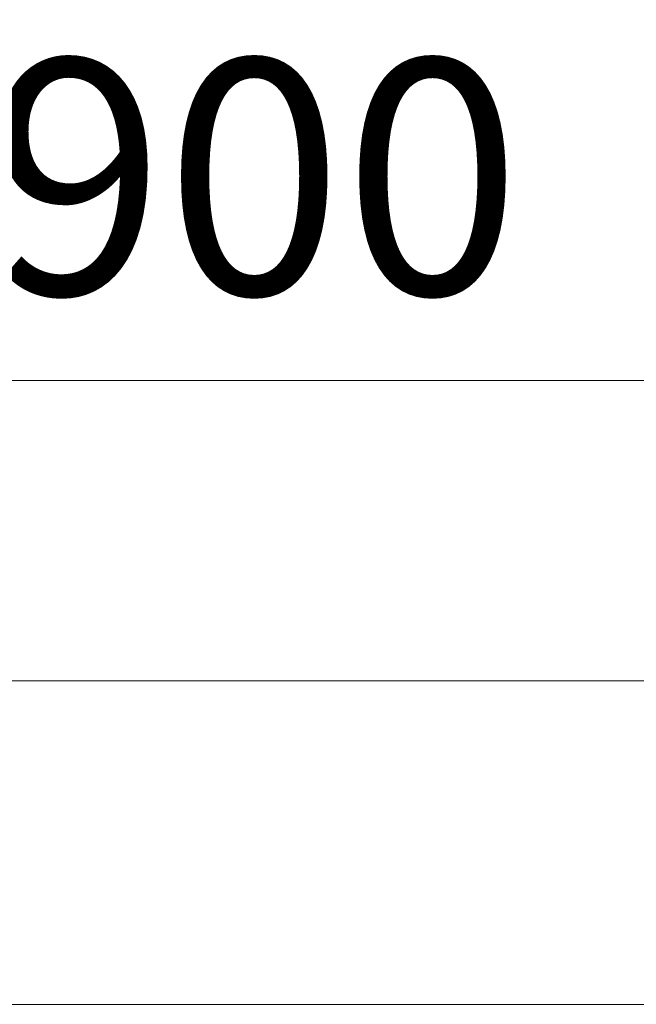
# Model space of a CAD drawing. Units: millimetres. Extents: x -30399 to -24384, y -2046 to 176.
# Drawn here: x -25988 to -25883, y -1207 to -1040 of the extents above; entities that cross this region are included whole.
import ezdxf

# ---------------------------------------------------------------- set-up
doc = ezdxf.new("R2010")
doc.units = ezdxf.units.MM
doc.styles.add('宋体', font='SIMKAI_2.TTF', dxfattribs={"height": 40})
doc.dimstyles.new('jiangyishan浴室柜$0', dxfattribs={"dimtxt": 40, "dimasz": 15, "dimexe": 7, "dimexo": 6, "dimgap": 5, "dimtad": 1, "dimdec": 1, "dimzin": 9, "dimdsep": 46, "dimtxsty": '宋体', "dimcen": 20, "dimclrd": 5, "dimclre": 5, "dimclrt": 7, "dimadec": 0, "dimazin": 2, "dimtfac": 1, "dimtdec": 1, "dimtmove": 0, "dimatfit": 3, "dimfxl": 0, "dimlwd": 13, "dimlwe": 13, "dimarcsym": 0})

# ---------------------------------------------------------------- blocks, each defined once
blk = doc.blocks.new('*D85')
at = {"color": 5, "lineweight": 13, "ltscale": 0.05, "transparency": 16777216}
for p, q in [((-26491.35, -1201.46), (-26491.35, -1094.46)), ((-25591.35, -1201.46), (-25591.35, -1094.46)), ((-26476.35, -1101.46), (-25606.35, -1101.46))]:
    blk.add_line(p, q, dxfattribs=at)
at = {"color": 5, "ltscale": 0.05, "transparency": 16777216}
for points in [[(-26476.35, -1098.96), (-26476.35, -1103.96), (-26491.35, -1101.46)], [(-25606.35, -1098.96), (-25606.35, -1103.96), (-25591.35, -1101.46)]]:
    blk.add_solid(points, dxfattribs=at)
at = {"layer": 'Defpoints', "color": 0, "ltscale": 0.05, "transparency": 16777216}
for p in [(-25591.35, -1101.46), (-26491.35, -1207.46), (-25591.35, -1207.46)]:
    blk.add_point(p, dxfattribs=at)
at = {"color": 7, "lineweight": 13, "ltscale": 0.05, "transparency": 16777216, "insert": (-25838.98, -1072.03), "char_height": 40, "attachment_point": 5, "style": '宋体'}
blk.add_mtext('900（台面）', dxfattribs=at)

msp = doc.modelspace()

# ---------------------------------------------------------------- linework, layer by layer
at = {"lineweight": 13, "ltscale": 0.05}
for p, q in [((-26320.35, -1152.46), (-25762.35, -1152.46)), ((-26491.35, -1207.46), (-25591.35, -1207.46))]:
    msp.add_line(p, q, dxfattribs=at)

# ---------------------------------------------------------------- dimensions: what is measured, and where the dimension line sits
dim = msp.add_linear_dim(base=(-25591.35, -1101.46), p1=(-26491.35, -1207.46), p2=(-25591.35, -1207.46), text='<>（台面）', dimstyle='jiangyishan浴室柜$0', dxfattribs=at)
dim.commit()
dim.dimension.update_dxf_attribs({"geometry": '*D85', "text_midpoint": (-25838.98, -1101.46), "dimtype": 160})

doc.saveas('drawing.dxf')
